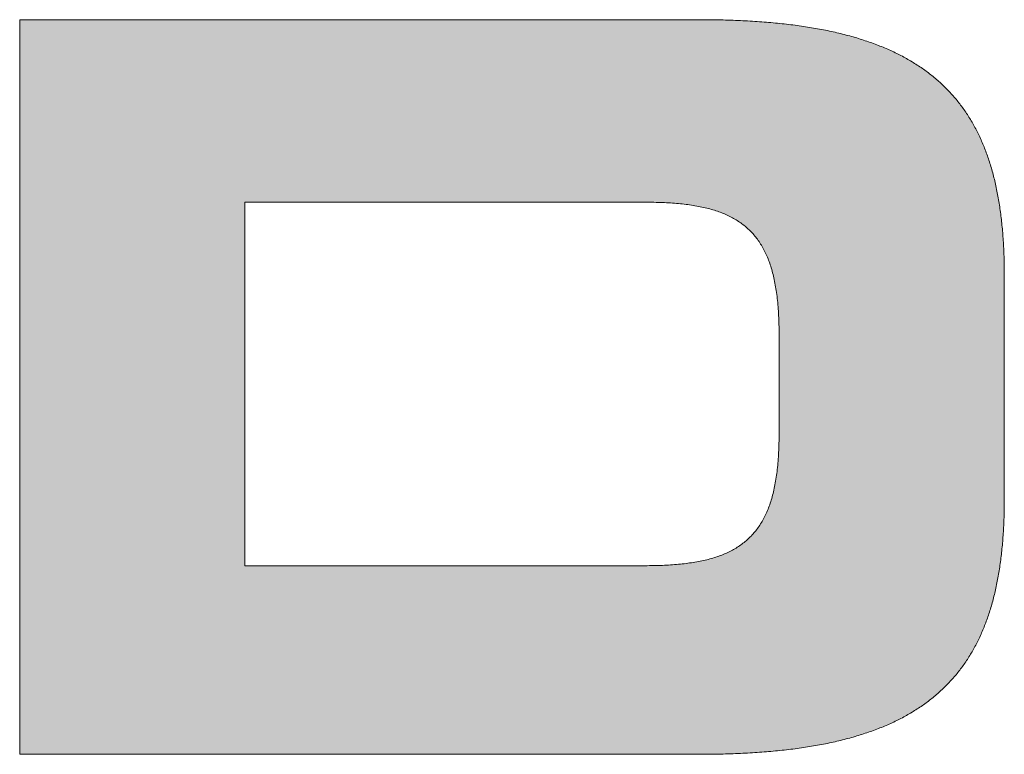
# Model space of a CAD drawing. Units: millimetres. Extents: x 107 to 1987, y 965 to 3065.
# Drawn here: x 1385 to 1415, y 1123 to 1145 of the extents above; entities that cross this region are included whole.
import ezdxf

# ---------------------------------------------------------------- set-up
doc = ezdxf.new("R2010")
doc.units = ezdxf.units.MM
doc.layers.add('Peneder_Logo_grau', color=7, linetype='Continuous', lineweight=5, true_color=0x203239)
doc.styles.add('Peneder_Arial', font='arial.ttf')
doc.styles.add('Peneder_Arial fett', font='arialbd.ttf')

# ---------------------------------------------------------------- blocks, each defined once
blk = doc.blocks.new('*U21')
at = {"layer": 'Peneder_Logo_grau'}
h = blk.add_hatch(color=256, dxfattribs=at)
h.paths.add_polyline_path([(-32.3134, 26.5637), (-32.2973, 26.5637), (-32.2813, 26.5637), (-32.2653, 26.5638), (-32.2494, 26.564), (-32.2336, 26.5642), (-32.2179, 26.5644), (-32.2023, 26.5647), (-32.1867, 26.565), (-32.1712, 26.5653), (-32.1558, 26.5657), (-32.1405, 26.5662), (-32.1253, 26.5667), (-32.1101, 26.5672), (-32.095, 26.5678), (-32.0801, 26.5684), (-32.0651, 26.569), (-32.0503, 26.5697), (-32.0355, 26.5705), (-32.0209, 26.5712), (-32.0063, 26.5721), (-31.9918, 26.5729), (-31.9773, 26.5738), (-31.963, 26.5748), (-31.9487, 26.5758), (-31.9345, 26.5768), (-31.9203, 26.5779), (-31.9063, 26.579), (-31.8923, 26.5802), (-31.8784, 26.5814), (-31.8646, 26.5827), (-31.8509, 26.584), (-31.8372, 26.5853), (-31.8236, 26.5867), (-31.8101, 26.5882), (-31.7967, 26.5896), (-31.7834, 26.5911), (-31.7701, 26.5927), (-31.7569, 26.5943), (-31.7438, 26.596), (-31.7307, 26.5977), (-31.7178, 26.5994), (-31.7049, 26.6012), (-31.692, 26.603), (-31.6793, 26.6049), (-31.6666, 26.6068), (-31.654, 26.6088), (-31.6415, 26.6108), (-31.6291, 26.6129), (-31.6167, 26.615), (-31.6044, 26.6171), (-31.5922, 26.6193), (-31.5801, 26.6215), (-31.568, 26.6238), (-31.556, 26.6262), (-31.5441, 26.6285), (-31.5322, 26.6309), (-31.5205, 26.6334), (-31.5088, 26.6359), (-31.4971, 26.6385), (-31.4856, 26.6411), (-31.4741, 26.6437), (-31.4627, 26.6464), (-31.4514, 26.6492), (-31.4401, 26.6519), (-31.4289, 26.6548), (-31.4178, 26.6577), (-31.4068, 26.6606), (-31.3958, 26.6635), (-31.3849, 26.6666), (-31.3741, 26.6696), (-31.3633, 26.6727), (-31.3526, 26.6759), (-31.342, 26.6791), (-31.3315, 26.6824), (-31.321, 26.6857), (-31.3106, 26.689), (-31.3003, 26.6924), (-31.29, 26.6958), (-31.2798, 26.6993), (-31.2697, 26.7028), (-31.2597, 26.7064), (-31.2497, 26.7101), (-31.2398, 26.7137), (-31.23, 26.7175), (-31.2202, 26.7212), (-31.2105, 26.7251), (-31.2009, 26.7289), (-31.1913, 26.7328), (-31.1818, 26.7368), (-31.1724, 26.7408), (-31.163, 26.7449), (-31.1537, 26.749), (-31.1445, 26.7531), (-31.1354, 26.7573), (-31.1263, 26.7616), (-31.1173, 26.7659), (-31.1083, 26.7702), (-31.0995, 26.7746), (-31.0907, 26.7791), (-31.0819, 26.7836), (-31.0732, 26.7881), (-31.0646, 26.7927), (-31.0561, 26.7974), (-31.0476, 26.8021), (-31.0392, 26.8068), (-31.0309, 26.8116), (-31.0226, 26.8164), (-31.0144, 26.8213), (-31.0063, 26.8263), (-30.9982, 26.8312), (-30.9902, 26.8363), (-30.9822, 26.8414), (-30.9743, 26.8465), (-30.9665, 26.8517), (-30.9588, 26.8569), (-30.9511, 26.8622), (-30.9435, 26.8676), (-30.9359, 26.8729), (-30.9284, 26.8784), (-30.921, 26.8839), (-30.9137, 26.8894), (-30.9064, 26.895), (-30.8991, 26.9006), (-30.892, 26.9063), (-30.8849, 26.9121), (-30.8778, 26.9179), (-30.8708, 26.9237), (-30.8639, 26.9296), (-30.8571, 26.9355), (-30.8503, 26.9415), (-30.8436, 26.9476), (-30.8369, 26.9537), (-30.8303, 26.9598), (-30.8238, 26.966), (-30.8173, 26.9723), (-30.8109, 26.9786), (-30.8045, 26.9849), (-30.7982, 26.9913), (-30.792, 26.9978), (-30.7859, 27.0043), (-30.7798, 27.0108), (-30.7737, 27.0175), (-30.7677, 27.0241), (-30.7618, 27.0308), (-30.7559, 27.0376), (-30.7501, 27.0444), (-30.7444, 27.0513), (-30.7387, 27.0582), (-30.7331, 27.0652), (-30.7276, 27.0722), (-30.7221, 27.0793), (-30.7166, 27.0864), (-30.7112, 27.0936), (-30.7059, 27.1009), (-30.7007, 27.1082), (-30.6955, 27.1155), (-30.6903, 27.1229), (-30.6852, 27.1304), (-30.6802, 27.1379), (-30.6752, 27.1454), (-30.6703, 27.153), (-30.6655, 27.1607), (-30.6607, 27.1684), (-30.656, 27.1762), (-30.6513, 27.184), (-30.6467, 27.1919), (-30.6421, 27.1998), (-30.6376, 27.2078), (-30.6332, 27.2158), (-30.6288, 27.2239), (-30.6245, 27.2321), (-30.6202, 27.2403), (-30.616, 27.2485), (-30.6118, 27.2569), (-30.6077, 27.2652), (-30.6037, 27.2736), (-30.5997, 27.2821), (-30.5957, 27.2906), (-30.5918, 27.2992), (-30.588, 27.3079), (-30.5843, 27.3166), (-30.5805, 27.3253), (-30.5769, 27.3341), (-30.5733, 27.343), (-30.5697, 27.3519), (-30.5662, 27.3608), (-30.5628, 27.3699), (-30.5594, 27.3789), (-30.5561, 27.3881), (-30.5528, 27.3973), (-30.5496, 27.4065), (-30.5464, 27.4158), (-30.5433, 27.4251), (-30.5402, 27.4346), (-30.5372, 27.444), (-30.5343, 27.4535), (-30.5314, 27.4631), (-30.5285, 27.4728), (-30.5257, 27.4824), (-30.523, 27.4922), (-30.5203, 27.502), (-30.5177, 27.5118), (-30.5151, 27.5218), (-30.5126, 27.5317), (-30.5101, 27.5418), (-30.5077, 27.5518), (-30.5053, 27.562), (-30.503, 27.5722), (-30.5007, 27.5824), (-30.4985, 27.5927), (-30.4963, 27.6031), (-30.4942, 27.6135), (-30.4921, 27.624), (-30.4901, 27.6346), (-30.4881, 27.6452), (-30.4862, 27.6558), (-30.4843, 27.6665), (-30.4825, 27.6773), (-30.4807, 27.6881), (-30.479, 27.699), (-30.4774, 27.7099), (-30.4757, 27.7209), (-30.4742, 27.732), (-30.4727, 27.7431), (-30.4712, 27.7543), (-30.4698, 27.7655), (-30.4684, 27.7768), (-30.4671, 27.7881), (-30.4658, 27.7995), (-30.4646, 27.811), (-30.4634, 27.8225), (-30.4622, 27.8341), (-30.4612, 27.8458), (-30.4601, 27.8574), (-30.4591, 27.8692), (-30.4582, 27.881), (-30.4573, 27.8929), (-30.4565, 27.9048), (-30.4557, 27.9168), (-30.4549, 27.9289), (-30.4542, 27.941), (-30.4535, 27.9531), (-30.4529, 27.9654), (-30.4524, 27.9777), (-30.4518, 27.99), (-30.4514, 28.0024), (-30.4509, 28.0149), (-30.4506, 28.0274), (-30.4502, 28.04), (-30.4499, 28.0526), (-30.4497, 28.0653), (-30.4495, 28.0781), (-30.4493, 28.0909), (-30.4492, 28.1038), (-30.4492, 28.1168), (-30.4491, 28.1298), (-30.4491, 29.4979), (-30.4492, 29.5109), (-30.4492, 29.5238), (-30.4493, 29.5367), (-30.4495, 29.5495), (-30.4497, 29.5623), (-30.4499, 29.575), (-30.4502, 29.5876), (-30.4506, 29.6002), (-30.4509, 29.6128), (-30.4514, 29.6252), (-30.4518, 29.6376), (-30.4524, 29.65), (-30.4529, 29.6623), (-30.4535, 29.6745), (-30.4542, 29.6867), (-30.4549, 29.6988), (-30.4557, 29.7108), (-30.4565, 29.7228), (-30.4573, 29.7348), (-30.4582, 29.7467), (-30.4591, 29.7585), (-30.4601, 29.7702), (-30.4612, 29.7819), (-30.4622, 29.7936), (-30.4634, 29.8051), (-30.4646, 29.8167), (-30.4658, 29.8281), (-30.4671, 29.8395), (-30.4684, 29.8509), (-30.4698, 29.8622), (-30.4712, 29.8734), (-30.4727, 29.8846), (-30.4742, 29.8957), (-30.4757, 29.9068), (-30.4774, 29.9178), (-30.479, 29.9287), (-30.4807, 29.9396), (-30.4825, 29.9504), (-30.4843, 29.9612), (-30.4862, 29.9719), (-30.4881, 29.9826), (-30.4901, 29.9932), (-30.4921, 30.0037), (-30.4942, 30.0142), (-30.4963, 30.0246), (-30.4985, 30.035), (-30.5007, 30.0453), (-30.503, 30.0555), (-30.5053, 30.0657), (-30.5077, 30.0759), (-30.5101, 30.086), (-30.5126, 30.096), (-30.5151, 30.106), (-30.5177, 30.1159), (-30.5203, 30.1257), (-30.523, 30.1355), (-30.5257, 30.1453), (-30.5285, 30.155), (-30.5314, 30.1646), (-30.5343, 30.1742), (-30.5372, 30.1837), (-30.5402, 30.1932), (-30.5433, 30.2026), (-30.5464, 30.2119), (-30.5496, 30.2212), (-30.5528, 30.2305), (-30.5561, 30.2397), (-30.5594, 30.2488), (-30.5628, 30.2579), (-30.5662, 30.2669), (-30.5697, 30.2759), (-30.5733, 30.2848), (-30.5769, 30.2936), (-30.5805, 30.3024), (-30.5843, 30.3112), (-30.588, 30.3199), (-30.5918, 30.3285), (-30.5957, 30.3371), (-30.5997, 30.3456), (-30.6037, 30.3541), (-30.6077, 30.3625), (-30.6118, 30.3709), (-30.616, 30.3792), (-30.6202, 30.3875), (-30.6245, 30.3957), (-30.6288, 30.4038), (-30.6332, 30.4119), (-30.6376, 30.4199), (-30.6421, 30.4279), (-30.6467, 30.4359), (-30.6513, 30.4437), (-30.656, 30.4516), (-30.6607, 30.4593), (-30.6655, 30.467), (-30.6703, 30.4747), (-30.6752, 30.4823), (-30.6802, 30.4899), (-30.6852, 30.4974), (-30.6903, 30.5048), (-30.6955, 30.5122), (-30.7007, 30.5196), (-30.7059, 30.5269), (-30.7112, 30.5341), (-30.7166, 30.5413), (-30.7221, 30.5484), (-30.7276, 30.5555), (-30.7331, 30.5625), (-30.7387, 30.5695), (-30.7444, 30.5764), (-30.7501, 30.5833), (-30.7559, 30.5901), (-30.7618, 30.5969), (-30.7677, 30.6036), (-30.7737, 30.6103), (-30.7798, 30.6169), (-30.7859, 30.6234), (-30.792, 30.63), (-30.7982, 30.6364), (-30.8045, 30.6428), (-30.8109, 30.6492), (-30.8173, 30.6555), (-30.8238, 30.6617), (-30.8303, 30.6679), (-30.8369, 30.6741), (-30.8436, 30.6802), (-30.8503, 30.6862), (-30.8571, 30.6922), (-30.8639, 30.6981), (-30.8708, 30.704), (-30.8778, 30.7099), (-30.8849, 30.7157), (-30.892, 30.7214), (-30.8991, 30.7271), (-30.9064, 30.7327), (-30.9137, 30.7383), (-30.921, 30.7438), (-30.9284, 30.7493), (-30.9359, 30.7548), (-30.9435, 30.7602), (-30.9511, 30.7655), (-30.9588, 30.7708), (-30.9665, 30.776), (-30.9743, 30.7812), (-30.9822, 30.7863), (-30.9902, 30.7914), (-30.9982, 30.7965), (-31.0063, 30.8014), (-31.0144, 30.8064), (-31.0226, 30.8113), (-31.0309, 30.8161), (-31.0392, 30.8209), (-31.0476, 30.8256), (-31.0561, 30.8303), (-31.0646, 30.835), (-31.0732, 30.8396), (-31.0819, 30.8441), (-31.0907, 30.8486), (-31.0995, 30.8531), (-31.1083, 30.8574), (-31.1173, 30.8618), (-31.1263, 30.8661), (-31.1354, 30.8703), (-31.1445, 30.8746), (-31.1537, 30.8787), (-31.163, 30.8828), (-31.1724, 30.8869), (-31.1818, 30.8909), (-31.1913, 30.8948), (-31.2009, 30.8988), (-31.2105, 30.9026), (-31.2202, 30.9064), (-31.23, 30.9102), (-31.2398, 30.9139), (-31.2497, 30.9176), (-31.2597, 30.9212), (-31.2697, 30.9248), (-31.2798, 30.9284), (-31.29, 30.9318), (-31.3003, 30.9353), (-31.3106, 30.9387), (-31.321, 30.942), (-31.3315, 30.9453), (-31.342, 30.9486), (-31.3526, 30.9518), (-31.3633, 30.9549), (-31.3741, 30.958), (-31.3849, 30.9611), (-31.3958, 30.9641), (-31.4068, 30.9671), (-31.4178, 30.97), (-31.4289, 30.9729), (-31.4401, 30.9757), (-31.4514, 30.9785), (-31.4627, 30.9812), (-31.4741, 30.9839), (-31.4856, 30.9866), (-31.4971, 30.9892), (-31.5088, 30.9917), (-31.5205, 30.9942), (-31.5322, 30.9967), (-31.5441, 30.9991), (-31.556, 31.0015), (-31.568, 31.0038), (-31.5801, 31.0061), (-31.5922, 31.0083), (-31.6044, 31.0105), (-31.6167, 31.0127), (-31.6291, 31.0148), (-31.6415, 31.0168), (-31.654, 31.0188), (-31.6666, 31.0208), (-31.6793, 31.0227), (-31.692, 31.0246), (-31.7049, 31.0264), (-31.7178, 31.0282), (-31.7307, 31.03), (-31.7438, 31.0317), (-31.7569, 31.0333), (-31.7701, 31.0349), (-31.7834, 31.0365), (-31.7967, 31.038), (-31.8101, 31.0395), (-31.8236, 31.0409), (-31.8372, 31.0423), (-31.8509, 31.0436), (-31.8646, 31.0449), (-31.8784, 31.0462), (-31.8923, 31.0474), (-31.9063, 31.0486), (-31.9203, 31.0497), (-31.9345, 31.0508), (-31.9487, 31.0518), (-31.963, 31.0528), (-31.9773, 31.0538), (-31.9918, 31.0547), (-32.0063, 31.0556), (-32.0209, 31.0564), (-32.0355, 31.0572), (-32.0503, 31.0579), (-32.0651, 31.0586), (-32.0801, 31.0592), (-32.095, 31.0599), (-32.1101, 31.0604), (-32.1253, 31.0609), (-32.1405, 31.0614), (-32.1558, 31.0619), (-32.1712, 31.0623), (-32.1867, 31.0626), (-32.2023, 31.0629), (-32.2179, 31.0632), (-32.2336, 31.0634), (-32.2494, 31.0636), (-32.2653, 31.0638), (-32.2813, 31.0639), (-32.2973, 31.0639), (-32.3134, 31.064), (-36.4787, 31.064), (-36.4787, 26.5637)])
h.paths.add_polyline_path([(-31.8285, 28.5129), (-31.8286, 28.4982), (-31.8288, 28.4836), (-31.8291, 28.4692), (-31.8295, 28.4549), (-31.83, 28.4408), (-31.8305, 28.4269), (-31.8312, 28.4132), (-31.8319, 28.3996), (-31.8327, 28.3862), (-31.8336, 28.373), (-31.8346, 28.3599), (-31.8357, 28.347), (-31.8369, 28.3342), (-31.8381, 28.3216), (-31.8395, 28.3092), (-31.8409, 28.2969), (-31.8424, 28.2848), (-31.8441, 28.2728), (-31.8458, 28.261), (-31.8476, 28.2494), (-31.8495, 28.2379), (-31.8515, 28.2265), (-31.8536, 28.2154), (-31.8557, 28.2043), (-31.858, 28.1934), (-31.8604, 28.1827), (-31.8628, 28.1721), (-31.8654, 28.1617), (-31.868, 28.1514), (-31.8708, 28.1413), (-31.8736, 28.1313), (-31.8765, 28.1214), (-31.8796, 28.1117), (-31.8827, 28.1021), (-31.8859, 28.0927), (-31.8893, 28.0835), (-31.8927, 28.0743), (-31.8962, 28.0653), (-31.8998, 28.0565), (-31.9035, 28.0477), (-31.9074, 28.0392), (-31.9113, 28.0307), (-31.9153, 28.0224), (-31.9194, 28.0142), (-31.9236, 28.0062), (-31.928, 27.9983), (-31.9324, 27.9905), (-31.9369, 27.9829), (-31.9415, 27.9753), (-31.9463, 27.968), (-31.9511, 27.9607), (-31.9561, 27.9536), (-31.9611, 27.9466), (-31.9662, 27.9397), (-31.9715, 27.933), (-31.9769, 27.9263), (-31.9823, 27.9198), (-31.9879, 27.9134), (-31.9936, 27.9072), (-31.9993, 27.901), (-32.0052, 27.895), (-32.0112, 27.8891), (-32.0173, 27.8834), (-32.0235, 27.8777), (-32.0299, 27.8721), (-32.0363, 27.8667), (-32.0428, 27.8614), (-32.0495, 27.8562), (-32.0562, 27.8511), (-32.0631, 27.8461), (-32.0701, 27.8413), (-32.0772, 27.8365), (-32.0844, 27.8319), (-32.0917, 27.8273), (-32.0991, 27.8229), (-32.1067, 27.8186), (-32.1143, 27.8143), (-32.1221, 27.8102), (-32.13, 27.8062), (-32.138, 27.8023), (-32.1461, 27.7985), (-32.1543, 27.7948), (-32.1626, 27.7912), (-32.1711, 27.7877), (-32.1797, 27.7843), (-32.1883, 27.781), (-32.1972, 27.7778), (-32.2061, 27.7747), (-32.2151, 27.7717), (-32.2243, 27.7688), (-32.2335, 27.7659), (-32.2429, 27.7632), (-32.2524, 27.7606), (-32.2621, 27.758), (-32.2718, 27.7556), (-32.2817, 27.7532), (-32.2917, 27.7509), (-32.3018, 27.7487), (-32.312, 27.7466), (-32.3224, 27.7446), (-32.3329, 27.7426), (-32.3435, 27.7408), (-32.3542, 27.739), (-32.365, 27.7373), (-32.376, 27.7357), (-32.3871, 27.7342), (-32.3983, 27.7328), (-32.4097, 27.7314), (-32.4211, 27.7301), (-32.4327, 27.7289), (-32.4444, 27.7278), (-32.4563, 27.7267), (-32.4683, 27.7257), (-32.4804, 27.7248), (-32.4926, 27.724), (-32.5049, 27.7232), (-32.5174, 27.7225), (-32.53, 27.7219), (-32.5428, 27.7213), (-32.5556, 27.7209), (-32.5686, 27.7204), (-32.5817, 27.7201), (-32.595, 27.7198), (-32.6084, 27.7196), (-32.6219, 27.7194), (-32.6356, 27.7193), (-32.6493, 27.7193), (-35.0994, 27.7193), (-35.0994, 29.9457), (-32.6493, 29.9457), (-32.6356, 29.9457), (-32.6219, 29.9456), (-32.6084, 29.9454), (-32.595, 29.9452), (-32.5817, 29.9449), (-32.5686, 29.9446), (-32.5556, 29.9442), (-32.5428, 29.9437), (-32.53, 29.9431), (-32.5174, 29.9425), (-32.5049, 29.9418), (-32.4926, 29.9411), (-32.4804, 29.9402), (-32.4683, 29.9393), (-32.4563, 29.9383), (-32.4444, 29.9373), (-32.4327, 29.9361), (-32.4211, 29.9349), (-32.4097, 29.9336), (-32.3983, 29.9323), (-32.3871, 29.9308), (-32.376, 29.9293), (-32.365, 29.9277), (-32.3542, 29.926), (-32.3435, 29.9242), (-32.3329, 29.9224), (-32.3224, 29.9205), (-32.312, 29.9184), (-32.3018, 29.9163), (-32.2917, 29.9141), (-32.2817, 29.9118), (-32.2718, 29.9095), (-32.2621, 29.907), (-32.2524, 29.9045), (-32.2429, 29.9018), (-32.2335, 29.8991), (-32.2243, 29.8963), (-32.2151, 29.8934), (-32.2061, 29.8903), (-32.1972, 29.8872), (-32.1883, 29.884), (-32.1797, 29.8807), (-32.1711, 29.8773), (-32.1626, 29.8738), (-32.1543, 29.8702), (-32.1461, 29.8665), (-32.138, 29.8627), (-32.13, 29.8588), (-32.1221, 29.8548), (-32.1143, 29.8507), (-32.1067, 29.8465), (-32.0991, 29.8421), (-32.0917, 29.8377), (-32.0844, 29.8332), (-32.0772, 29.8285), (-32.0701, 29.8238), (-32.0631, 29.8189), (-32.0562, 29.8139), (-32.0495, 29.8088), (-32.0428, 29.8036), (-32.0363, 29.7983), (-32.0299, 29.7929), (-32.0235, 29.7873), (-32.0173, 29.7817), (-32.0112, 29.7759), (-32.0052, 29.77), (-31.9993, 29.764), (-31.9936, 29.7578), (-31.9879, 29.7516), (-31.9823, 29.7452), (-31.9769, 29.7387), (-31.9715, 29.7321), (-31.9662, 29.7253), (-31.9611, 29.7185), (-31.9561, 29.7115), (-31.9511, 29.7043), (-31.9463, 29.6971), (-31.9415, 29.6897), (-31.9369, 29.6822), (-31.9324, 29.6745), (-31.928, 29.6667), (-31.9236, 29.6588), (-31.9194, 29.6508), (-31.9153, 29.6426), (-31.9113, 29.6343), (-31.9074, 29.6259), (-31.9035, 29.6173), (-31.8998, 29.6086), (-31.8962, 29.5997), (-31.8927, 29.5907), (-31.8893, 29.5816), (-31.8859, 29.5723), (-31.8827, 29.5629), (-31.8796, 29.5533), (-31.8765, 29.5436), (-31.8736, 29.5338), (-31.8708, 29.5238), (-31.868, 29.5136), (-31.8654, 29.5034), (-31.8628, 29.4929), (-31.8604, 29.4823), (-31.858, 29.4716), (-31.8557, 29.4607), (-31.8536, 29.4497), (-31.8515, 29.4385), (-31.8495, 29.4272), (-31.8476, 29.4157), (-31.8458, 29.404), (-31.8441, 29.3922), (-31.8424, 29.3802), (-31.8409, 29.3681), (-31.8395, 29.3559), (-31.8381, 29.3434), (-31.8369, 29.3308), (-31.8357, 29.3181), (-31.8346, 29.3051), (-31.8336, 29.2921), (-31.8327, 29.2788), (-31.8319, 29.2654), (-31.8312, 29.2518), (-31.8305, 29.2381), (-31.83, 29.2242), (-31.8295, 29.2101), (-31.8291, 29.1959), (-31.8288, 29.1815), (-31.8286, 29.1669), (-31.8285, 29.1521), (-31.8284, 29.1372)], flags=16)
for p, q in [((-32.2973, 31.0639), (-32.3134, 31.064)), ((-32.2813, 31.0639), (-32.2973, 31.0639)), ((-32.2653, 31.0638), (-32.2813, 31.0639)), ((-32.2494, 31.0636), (-32.2653, 31.0638)), ((-32.2336, 31.0634), (-32.2494, 31.0636)), ((-32.2179, 31.0632), (-32.2336, 31.0634)), ((-32.2023, 31.0629), (-32.2179, 31.0632)), ((-32.1867, 31.0626), (-32.2023, 31.0629)), ((-32.1712, 31.0623), (-32.1867, 31.0626)), ((-32.1558, 31.0619), (-32.1712, 31.0623)), ((-32.1405, 31.0614), (-32.1558, 31.0619)), ((-32.1253, 31.0609), (-32.1405, 31.0614)), ((-32.1101, 31.0604), (-32.1253, 31.0609)), ((-32.095, 31.0599), (-32.1101, 31.0604)), ((-32.0801, 31.0592), (-32.095, 31.0599)), ((-32.0651, 31.0586), (-32.0801, 31.0592)), ((-32.0503, 31.0579), (-32.0651, 31.0586)), ((-32.0355, 31.0572), (-32.0503, 31.0579)), ((-32.0209, 31.0564), (-32.0355, 31.0572)), ((-32.0063, 31.0556), (-32.0209, 31.0564)), ((-31.9918, 31.0547), (-32.0063, 31.0556)), ((-31.9773, 31.0538), (-31.9918, 31.0547)), ((-31.963, 31.0528), (-31.9773, 31.0538)), ((-31.9487, 31.0518), (-31.963, 31.0528)), ((-31.9345, 31.0508), (-31.9487, 31.0518)), ((-31.9203, 31.0497), (-31.9345, 31.0508)), ((-31.9063, 31.0486), (-31.9203, 31.0497)), ((-31.8923, 31.0474), (-31.9063, 31.0486)), ((-31.8784, 31.0462), (-31.8923, 31.0474)), ((-31.8646, 31.0449), (-31.8784, 31.0462)), ((-31.8509, 31.0436), (-31.8646, 31.0449)), ((-31.8372, 31.0423), (-31.8509, 31.0436)), ((-31.8236, 31.0409), (-31.8372, 31.0423)), ((-31.8101, 31.0395), (-31.8236, 31.0409)), ((-31.7967, 31.038), (-31.8101, 31.0395)), ((-31.7834, 31.0365), (-31.7967, 31.038)), ((-31.7701, 31.0349), (-31.7834, 31.0365)), ((-31.7569, 31.0333), (-31.7701, 31.0349)), ((-31.7438, 31.0317), (-31.7569, 31.0333)), ((-31.7307, 31.03), (-31.7438, 31.0317)), ((-31.7178, 31.0282), (-31.7307, 31.03)), ((-31.7049, 31.0264), (-31.7178, 31.0282)), ((-31.692, 31.0246), (-31.7049, 31.0264)), ((-31.6793, 31.0227), (-31.692, 31.0246)), ((-31.6666, 31.0208), (-31.6793, 31.0227)), ((-31.654, 31.0188), (-31.6666, 31.0208)), ((-31.6415, 31.0168), (-31.654, 31.0188)), ((-31.6291, 31.0148), (-31.6415, 31.0168)), ((-31.6167, 31.0127), (-31.6291, 31.0148)), ((-31.6044, 31.0105), (-31.6167, 31.0127)), ((-31.5922, 31.0083), (-31.6044, 31.0105)), ((-31.5801, 31.0061), (-31.5922, 31.0083)), ((-31.568, 31.0038), (-31.5801, 31.0061)), ((-31.556, 31.0015), (-31.568, 31.0038)), ((-31.5441, 30.9991), (-31.556, 31.0015)), ((-31.5322, 30.9967), (-31.5441, 30.9991)), ((-31.5205, 30.9942), (-31.5322, 30.9967)), ((-31.5088, 30.9917), (-31.5205, 30.9942)), ((-31.4971, 30.9892), (-31.5088, 30.9917)), ((-31.4856, 30.9866), (-31.4971, 30.9892)), ((-31.4741, 30.9839), (-31.4856, 30.9866)), ((-31.4627, 30.9812), (-31.4741, 30.9839)), ((-31.4514, 30.9785), (-31.4627, 30.9812)), ((-31.4401, 30.9757), (-31.4514, 30.9785)), ((-31.4289, 30.9729), (-31.4401, 30.9757)), ((-31.4178, 30.97), (-31.4289, 30.9729)), ((-31.4068, 30.9671), (-31.4178, 30.97)), ((-31.3958, 30.9641), (-31.4068, 30.9671)), ((-31.3849, 30.9611), (-31.3958, 30.9641)), ((-31.3741, 30.958), (-31.3849, 30.9611)), ((-31.3633, 30.9549), (-31.3741, 30.958)), ((-31.3526, 30.9518), (-31.3633, 30.9549)), ((-31.342, 30.9486), (-31.3526, 30.9518)), ((-31.3315, 30.9453), (-31.342, 30.9486)), ((-31.321, 30.942), (-31.3315, 30.9453)), ((-31.3106, 30.9387), (-31.321, 30.942)), ((-31.3003, 30.9353), (-31.3106, 30.9387)), ((-31.29, 30.9318), (-31.3003, 30.9353)), ((-31.2798, 30.9284), (-31.29, 30.9318)), ((-31.2697, 30.9248), (-31.2798, 30.9284)), ((-31.2597, 30.9212), (-31.2697, 30.9248)), ((-31.2497, 30.9176), (-31.2597, 30.9212)), ((-31.2398, 30.9139), (-31.2497, 30.9176)), ((-31.23, 30.9102), (-31.2398, 30.9139)), ((-31.2202, 30.9064), (-31.23, 30.9102)), ((-31.2105, 30.9026), (-31.2202, 30.9064)), ((-31.2009, 30.8988), (-31.2105, 30.9026)), ((-31.1913, 30.8948), (-31.2009, 30.8988)), ((-31.1818, 30.8909), (-31.1913, 30.8948)), ((-31.1724, 30.8869), (-31.1818, 30.8909)), ((-31.163, 30.8828), (-31.1724, 30.8869)), ((-31.1537, 30.8787), (-31.163, 30.8828)), ((-31.1445, 30.8746), (-31.1537, 30.8787)), ((-31.1354, 30.8703), (-31.1445, 30.8746)), ((-31.1263, 30.8661), (-31.1354, 30.8703)), ((-31.1173, 30.8618), (-31.1263, 30.8661)), ((-31.1083, 30.8574), (-31.1173, 30.8618)), ((-31.0995, 30.8531), (-31.1083, 30.8574)), ((-31.0907, 30.8486), (-31.0995, 30.8531)), ((-31.0819, 30.8441), (-31.0907, 30.8486)), ((-31.0732, 30.8396), (-31.0819, 30.8441)), ((-31.0646, 30.835), (-31.0732, 30.8396)), ((-31.0561, 30.8303), (-31.0646, 30.835)), ((-31.0476, 30.8256), (-31.0561, 30.8303)), ((-31.0392, 30.8209), (-31.0476, 30.8256)), ((-31.0309, 30.8161), (-31.0392, 30.8209)), ((-31.0226, 30.8113), (-31.0309, 30.8161)), ((-31.0144, 30.8064), (-31.0226, 30.8113)), ((-31.0063, 30.8014), (-31.0144, 30.8064)), ((-30.9982, 30.7965), (-31.0063, 30.8014)), ((-30.9902, 30.7914), (-30.9982, 30.7965)), ((-30.9822, 30.7863), (-30.9902, 30.7914)), ((-30.9743, 30.7812), (-30.9822, 30.7863)), ((-30.9665, 30.776), (-30.9743, 30.7812)), ((-30.9588, 30.7708), (-30.9665, 30.776)), ((-30.9511, 30.7655), (-30.9588, 30.7708)), ((-30.9435, 30.7602), (-30.9511, 30.7655)), ((-30.9359, 30.7548), (-30.9435, 30.7602)), ((-30.9284, 30.7493), (-30.9359, 30.7548)), ((-30.921, 30.7438), (-30.9284, 30.7493)), ((-30.9137, 30.7383), (-30.921, 30.7438)), ((-30.9064, 30.7327), (-30.9137, 30.7383)), ((-30.8991, 30.7271), (-30.9064, 30.7327)), ((-30.892, 30.7214), (-30.8991, 30.7271)), ((-30.8849, 30.7157), (-30.892, 30.7214)), ((-30.8778, 30.7099), (-30.8849, 30.7157)), ((-30.8708, 30.704), (-30.8778, 30.7099)), ((-30.8639, 30.6981), (-30.8708, 30.704)), ((-30.8571, 30.6922), (-30.8639, 30.6981)), ((-30.8503, 30.6862), (-30.8571, 30.6922)), ((-30.8436, 30.6802), (-30.8503, 30.6862)), ((-30.8369, 30.6741), (-30.8436, 30.6802)), ((-30.8303, 30.6679), (-30.8369, 30.6741)), ((-30.8238, 30.6617), (-30.8303, 30.6679)), ((-30.8173, 30.6555), (-30.8238, 30.6617)), ((-30.8109, 30.6492), (-30.8173, 30.6555)), ((-30.8045, 30.6428), (-30.8109, 30.6492)), ((-30.7982, 30.6364), (-30.8045, 30.6428)), ((-30.792, 30.63), (-30.7982, 30.6364)), ((-30.7859, 30.6234), (-30.792, 30.63)), ((-30.7798, 30.6169), (-30.7859, 30.6234)), ((-30.7737, 30.6103), (-30.7798, 30.6169)), ((-30.7677, 30.6036), (-30.7737, 30.6103)), ((-30.7618, 30.5969), (-30.7677, 30.6036)), ((-30.7559, 30.5901), (-30.7618, 30.5969)), ((-30.7501, 30.5833), (-30.7559, 30.5901)), ((-30.7444, 30.5764), (-30.7501, 30.5833)), ((-30.7387, 30.5695), (-30.7444, 30.5764)), ((-30.7331, 30.5625), (-30.7387, 30.5695)), ((-30.7276, 30.5555), (-30.7331, 30.5625)), ((-30.7221, 30.5484), (-30.7276, 30.5555)), ((-30.7166, 30.5413), (-30.7221, 30.5484)), ((-30.7112, 30.5341), (-30.7166, 30.5413)), ((-30.7059, 30.5269), (-30.7112, 30.5341)), ((-30.7007, 30.5196), (-30.7059, 30.5269)), ((-30.6955, 30.5122), (-30.7007, 30.5196)), ((-30.6903, 30.5048), (-30.6955, 30.5122)), ((-30.6852, 30.4974), (-30.6903, 30.5048)), ((-30.6802, 30.4899), (-30.6852, 30.4974)), ((-30.6752, 30.4823), (-30.6802, 30.4899)), ((-30.6703, 30.4747), (-30.6752, 30.4823)), ((-30.6655, 30.467), (-30.6703, 30.4747)), ((-30.6607, 30.4593), (-30.6655, 30.467)), ((-30.656, 30.4516), (-30.6607, 30.4593)), ((-30.6513, 30.4437), (-30.656, 30.4516)), ((-30.6467, 30.4359), (-30.6513, 30.4437)), ((-30.6421, 30.4279), (-30.6467, 30.4359)), ((-30.6376, 30.4199), (-30.6421, 30.4279)), ((-30.6332, 30.4119), (-30.6376, 30.4199)), ((-30.6288, 30.4038), (-30.6332, 30.4119)), ((-30.6245, 30.3957), (-30.6288, 30.4038)), ((-30.6202, 30.3875), (-30.6245, 30.3957)), ((-30.616, 30.3792), (-30.6202, 30.3875)), ((-30.6118, 30.3709), (-30.616, 30.3792)), ((-30.6077, 30.3625), (-30.6118, 30.3709)), ((-30.6037, 30.3541), (-30.6077, 30.3625)), ((-30.5997, 30.3456), (-30.6037, 30.3541)), ((-30.5957, 30.3371), (-30.5997, 30.3456)), ((-30.5918, 30.3285), (-30.5957, 30.3371)), ((-30.588, 30.3199), (-30.5918, 30.3285)), ((-30.5843, 30.3112), (-30.588, 30.3199)), ((-30.5805, 30.3024), (-30.5843, 30.3112)), ((-30.5769, 30.2936), (-30.5805, 30.3024)), ((-30.5733, 30.2848), (-30.5769, 30.2936)), ((-30.5697, 30.2759), (-30.5733, 30.2848)), ((-30.5662, 30.2669), (-30.5697, 30.2759)), ((-30.5628, 30.2579), (-30.5662, 30.2669)), ((-30.5594, 30.2488), (-30.5628, 30.2579)), ((-30.5561, 30.2397), (-30.5594, 30.2488)), ((-30.5528, 30.2305), (-30.5561, 30.2397)), ((-30.5496, 30.2212), (-30.5528, 30.2305)), ((-30.5464, 30.2119), (-30.5496, 30.2212)), ((-30.5433, 30.2026), (-30.5464, 30.2119)), ((-30.5402, 30.1932), (-30.5433, 30.2026)), ((-30.5372, 30.1837), (-30.5402, 30.1932)), ((-30.5343, 30.1742), (-30.5372, 30.1837)), ((-30.5314, 30.1646), (-30.5343, 30.1742)), ((-30.5285, 30.155), (-30.5314, 30.1646)), ((-30.5257, 30.1453), (-30.5285, 30.155)), ((-30.523, 30.1355), (-30.5257, 30.1453)), ((-30.5203, 30.1257), (-30.523, 30.1355)), ((-30.5177, 30.1159), (-30.5203, 30.1257)), ((-30.5151, 30.106), (-30.5177, 30.1159)), ((-30.5126, 30.096), (-30.5151, 30.106)), ((-30.5101, 30.086), (-30.5126, 30.096)), ((-30.5077, 30.0759), (-30.5101, 30.086)), ((-30.5053, 30.0657), (-30.5077, 30.0759)), ((-30.503, 30.0555), (-30.5053, 30.0657)), ((-30.5007, 30.0453), (-30.503, 30.0555)), ((-30.4985, 30.035), (-30.5007, 30.0453)), ((-30.4963, 30.0246), (-30.4985, 30.035)), ((-30.4942, 30.0142), (-30.4963, 30.0246)), ((-30.4921, 30.0037), (-30.4942, 30.0142)), ((-30.4901, 29.9932), (-30.4921, 30.0037)), ((-30.4881, 29.9826), (-30.4901, 29.9932)), ((-30.4862, 29.9719), (-30.4881, 29.9826)), ((-30.4843, 29.9612), (-30.4862, 29.9719)), ((-30.4825, 29.9504), (-30.4843, 29.9612)), ((-30.4807, 29.9396), (-30.4825, 29.9504)), ((-30.479, 29.9287), (-30.4807, 29.9396)), ((-30.4774, 29.9178), (-30.479, 29.9287)), ((-30.4757, 29.9068), (-30.4774, 29.9178)), ((-30.4742, 29.8957), (-30.4757, 29.9068)), ((-30.4727, 29.8846), (-30.4742, 29.8957)), ((-30.4712, 29.8734), (-30.4727, 29.8846)), ((-30.4698, 29.8622), (-30.4712, 29.8734)), ((-30.4684, 29.8509), (-30.4698, 29.8622)), ((-30.4671, 29.8395), (-30.4684, 29.8509)), ((-30.4658, 29.8281), (-30.4671, 29.8395)), ((-30.4646, 29.8167), (-30.4658, 29.8281)), ((-30.4634, 29.8051), (-30.4646, 29.8167)), ((-30.4622, 29.7936), (-30.4634, 29.8051)), ((-30.4612, 29.7819), (-30.4622, 29.7936)), ((-30.4601, 29.7702), (-30.4612, 29.7819)), ((-30.4591, 29.7585), (-30.4601, 29.7702)), ((-30.4582, 29.7467), (-30.4591, 29.7585)), ((-30.4573, 29.7348), (-30.4582, 29.7467)), ((-30.4565, 29.7228), (-30.4573, 29.7348)), ((-30.4557, 29.7108), (-30.4565, 29.7228)), ((-30.4549, 29.6988), (-30.4557, 29.7108)), ((-30.4542, 29.6867), (-30.4549, 29.6988)), ((-30.4535, 29.6745), (-30.4542, 29.6867)), ((-30.4529, 29.6623), (-30.4535, 29.6745)), ((-30.4524, 29.65), (-30.4529, 29.6623)), ((-30.4518, 29.6376), (-30.4524, 29.65)), ((-30.4514, 29.6252), (-30.4518, 29.6376)), ((-30.4509, 29.6128), (-30.4514, 29.6252)), ((-30.4506, 29.6002), (-30.4509, 29.6128)), ((-30.4502, 29.5876), (-30.4506, 29.6002)), ((-30.4499, 29.575), (-30.4502, 29.5876)), ((-30.4497, 29.5623), (-30.4499, 29.575)), ((-30.4495, 29.5495), (-30.4497, 29.5623)), ((-30.4493, 29.5367), (-30.4495, 29.5495)), ((-30.4492, 29.5238), (-30.4493, 29.5367)), ((-30.4492, 29.5109), (-30.4492, 29.5238)), ((-30.4491, 29.4979), (-30.4492, 29.5109)), ((-30.4491, 29.4979), (-30.4491, 28.1298))]:
    blk.add_line(p, q, dxfattribs=at)
for points in [[(-36.4787, 31.064), (-36.4787, 26.5637), (-32.3134, 26.5637)], [(-36.4787, 31.064), (-32.3134, 31.064)], [(-32.6493, 29.9457), (-35.0994, 29.9457), (-35.0994, 27.7193), (-32.6493, 27.7193)], [(-32.6493, 29.9457), (-32.6356, 29.9457), (-32.6219, 29.9456), (-32.6084, 29.9454), (-32.595, 29.9452), (-32.5817, 29.9449), (-32.5686, 29.9446), (-32.5556, 29.9442), (-32.5428, 29.9437), (-32.53, 29.9431), (-32.5174, 29.9425), (-32.5049, 29.9418), (-32.4926, 29.9411), (-32.4804, 29.9402), (-32.4683, 29.9393), (-32.4563, 29.9383), (-32.4444, 29.9373), (-32.4327, 29.9361), (-32.4211, 29.9349), (-32.4097, 29.9336), (-32.3983, 29.9323), (-32.3871, 29.9308), (-32.376, 29.9293), (-32.365, 29.9277), (-32.3542, 29.926), (-32.3435, 29.9242), (-32.3329, 29.9224), (-32.3224, 29.9205), (-32.312, 29.9184), (-32.3018, 29.9163), (-32.2917, 29.9141), (-32.2817, 29.9118), (-32.2718, 29.9095), (-32.2621, 29.907), (-32.2524, 29.9045), (-32.2429, 29.9018), (-32.2335, 29.8991), (-32.2243, 29.8963), (-32.2151, 29.8934), (-32.2061, 29.8903), (-32.1972, 29.8872), (-32.1883, 29.884), (-32.1797, 29.8807), (-32.1711, 29.8773), (-32.1626, 29.8738), (-32.1543, 29.8702), (-32.1461, 29.8665), (-32.138, 29.8627), (-32.13, 29.8588), (-32.1221, 29.8548), (-32.1143, 29.8507), (-32.1067, 29.8465), (-32.0991, 29.8421), (-32.0917, 29.8377), (-32.0844, 29.8332), (-32.0772, 29.8285), (-32.0701, 29.8238), (-32.0631, 29.8189), (-32.0562, 29.8139), (-32.0495, 29.8088), (-32.0428, 29.8036), (-32.0363, 29.7983), (-32.0299, 29.7929), (-32.0235, 29.7873), (-32.0173, 29.7817), (-32.0112, 29.7759), (-32.0052, 29.77), (-31.9993, 29.764), (-31.9936, 29.7578), (-31.9879, 29.7516), (-31.9823, 29.7452), (-31.9769, 29.7387), (-31.9715, 29.7321), (-31.9662, 29.7253), (-31.9611, 29.7185), (-31.9561, 29.7115), (-31.9511, 29.7043), (-31.9463, 29.6971), (-31.9415, 29.6897), (-31.9369, 29.6822), (-31.9324, 29.6745), (-31.928, 29.6667), (-31.9236, 29.6588), (-31.9194, 29.6508), (-31.9153, 29.6426), (-31.9113, 29.6343), (-31.9074, 29.6259), (-31.9035, 29.6173), (-31.8998, 29.6086), (-31.8962, 29.5997), (-31.8927, 29.5907), (-31.8893, 29.5816), (-31.8859, 29.5723), (-31.8827, 29.5629), (-31.8796, 29.5533), (-31.8765, 29.5436), (-31.8736, 29.5338), (-31.8708, 29.5238), (-31.868, 29.5136), (-31.8654, 29.5034), (-31.8628, 29.4929), (-31.8604, 29.4823), (-31.858, 29.4716), (-31.8557, 29.4607), (-31.8536, 29.4497), (-31.8515, 29.4385), (-31.8495, 29.4272), (-31.8476, 29.4157), (-31.8458, 29.404), (-31.8441, 29.3922), (-31.8424, 29.3802), (-31.8409, 29.3681), (-31.8395, 29.3559), (-31.8381, 29.3434), (-31.8369, 29.3308), (-31.8357, 29.3181), (-31.8346, 29.3051), (-31.8336, 29.2921), (-31.8327, 29.2788), (-31.8319, 29.2654), (-31.8312, 29.2518), (-31.8305, 29.2381), (-31.83, 29.2242), (-31.8295, 29.2101), (-31.8291, 29.1959), (-31.8288, 29.1815), (-31.8286, 29.1669), (-31.8285, 29.1521), (-31.8284, 29.1372)], [(-31.8284, 29.1372), (-31.8285, 28.5129)], [(-31.8284, 28.5278), (-31.8285, 28.5129), (-31.8286, 28.4982), (-31.8288, 28.4836), (-31.8291, 28.4692), (-31.8295, 28.4549), (-31.83, 28.4408), (-31.8305, 28.4269), (-31.8312, 28.4132), (-31.8319, 28.3996), (-31.8327, 28.3862), (-31.8336, 28.373), (-31.8346, 28.3599), (-31.8357, 28.347), (-31.8369, 28.3342), (-31.8381, 28.3216), (-31.8395, 28.3092), (-31.8409, 28.2969), (-31.8424, 28.2848), (-31.8441, 28.2728), (-31.8458, 28.261), (-31.8476, 28.2494), (-31.8495, 28.2379), (-31.8515, 28.2265), (-31.8536, 28.2154), (-31.8557, 28.2043), (-31.858, 28.1934), (-31.8604, 28.1827), (-31.8628, 28.1721), (-31.8654, 28.1617), (-31.868, 28.1514), (-31.8708, 28.1413), (-31.8736, 28.1313), (-31.8765, 28.1214), (-31.8796, 28.1117), (-31.8827, 28.1021), (-31.8859, 28.0927), (-31.8893, 28.0835), (-31.8927, 28.0743), (-31.8962, 28.0653), (-31.8998, 28.0565), (-31.9035, 28.0477), (-31.9074, 28.0392), (-31.9113, 28.0307), (-31.9153, 28.0224), (-31.9194, 28.0142), (-31.9236, 28.0062), (-31.928, 27.9983), (-31.9324, 27.9905), (-31.9369, 27.9829), (-31.9415, 27.9753), (-31.9463, 27.968), (-31.9511, 27.9607), (-31.9561, 27.9536), (-31.9611, 27.9466), (-31.9662, 27.9397), (-31.9715, 27.933), (-31.9769, 27.9263), (-31.9823, 27.9198), (-31.9879, 27.9134), (-31.9936, 27.9072), (-31.9993, 27.901), (-32.0052, 27.895), (-32.0112, 27.8891), (-32.0173, 27.8834), (-32.0235, 27.8777), (-32.0299, 27.8721), (-32.0363, 27.8667), (-32.0428, 27.8614), (-32.0495, 27.8562), (-32.0562, 27.8511), (-32.0631, 27.8461), (-32.0701, 27.8413), (-32.0772, 27.8365), (-32.0844, 27.8319), (-32.0917, 27.8273), (-32.0991, 27.8229), (-32.1067, 27.8186), (-32.1143, 27.8143), (-32.1221, 27.8102), (-32.13, 27.8062), (-32.138, 27.8023), (-32.1461, 27.7985), (-32.1543, 27.7948), (-32.1626, 27.7912), (-32.1711, 27.7877), (-32.1797, 27.7843), (-32.1883, 27.781), (-32.1972, 27.7778), (-32.2061, 27.7747), (-32.2151, 27.7717), (-32.2243, 27.7688), (-32.2335, 27.7659), (-32.2429, 27.7632), (-32.2524, 27.7606), (-32.2621, 27.758), (-32.2718, 27.7556), (-32.2817, 27.7532), (-32.2917, 27.7509), (-32.3018, 27.7487), (-32.312, 27.7466), (-32.3224, 27.7446), (-32.3329, 27.7426), (-32.3435, 27.7408), (-32.3542, 27.739), (-32.365, 27.7373), (-32.376, 27.7357), (-32.3871, 27.7342), (-32.3983, 27.7328), (-32.4097, 27.7314), (-32.4211, 27.7301), (-32.4327, 27.7289), (-32.4444, 27.7278), (-32.4563, 27.7267), (-32.4683, 27.7257), (-32.4804, 27.7248), (-32.4926, 27.724), (-32.5049, 27.7232), (-32.5174, 27.7225), (-32.53, 27.7219), (-32.5428, 27.7213), (-32.5556, 27.7209), (-32.5686, 27.7204), (-32.5817, 27.7201), (-32.595, 27.7198), (-32.6084, 27.7196), (-32.6219, 27.7194), (-32.6356, 27.7193), (-32.6493, 27.7193)], [(-32.3134, 26.5637), (-32.2973, 26.5637), (-32.2813, 26.5637), (-32.2653, 26.5638), (-32.2494, 26.564), (-32.2336, 26.5642), (-32.2179, 26.5644), (-32.2023, 26.5647), (-32.1867, 26.565), (-32.1712, 26.5653), (-32.1558, 26.5657), (-32.1405, 26.5662), (-32.1253, 26.5667), (-32.1101, 26.5672), (-32.095, 26.5678), (-32.0801, 26.5684), (-32.0651, 26.569), (-32.0503, 26.5697), (-32.0355, 26.5705), (-32.0209, 26.5712), (-32.0063, 26.5721), (-31.9918, 26.5729), (-31.9773, 26.5738), (-31.963, 26.5748), (-31.9487, 26.5758), (-31.9345, 26.5768), (-31.9203, 26.5779), (-31.9063, 26.579), (-31.8923, 26.5802), (-31.8784, 26.5814), (-31.8646, 26.5827), (-31.8509, 26.584), (-31.8372, 26.5853), (-31.8236, 26.5867), (-31.8101, 26.5882), (-31.7967, 26.5896), (-31.7834, 26.5911), (-31.7701, 26.5927), (-31.7569, 26.5943), (-31.7438, 26.596), (-31.7307, 26.5977), (-31.7178, 26.5994), (-31.7049, 26.6012), (-31.692, 26.603), (-31.6793, 26.6049), (-31.6666, 26.6068), (-31.654, 26.6088), (-31.6415, 26.6108), (-31.6291, 26.6129), (-31.6167, 26.615), (-31.6044, 26.6171), (-31.5922, 26.6193), (-31.5801, 26.6215), (-31.568, 26.6238), (-31.556, 26.6262), (-31.5441, 26.6285), (-31.5322, 26.6309), (-31.5205, 26.6334), (-31.5088, 26.6359), (-31.4971, 26.6385), (-31.4856, 26.6411), (-31.4741, 26.6437), (-31.4627, 26.6464), (-31.4514, 26.6492), (-31.4401, 26.6519), (-31.4289, 26.6548), (-31.4178, 26.6577), (-31.4068, 26.6606), (-31.3958, 26.6635), (-31.3849, 26.6666), (-31.3741, 26.6696), (-31.3633, 26.6727), (-31.3526, 26.6759), (-31.342, 26.6791), (-31.3315, 26.6824), (-31.321, 26.6857), (-31.3106, 26.689), (-31.3003, 26.6924), (-31.29, 26.6958), (-31.2798, 26.6993), (-31.2697, 26.7028), (-31.2597, 26.7064), (-31.2497, 26.7101), (-31.2398, 26.7137), (-31.23, 26.7175), (-31.2202, 26.7212), (-31.2105, 26.7251), (-31.2009, 26.7289), (-31.1913, 26.7328), (-31.1818, 26.7368), (-31.1724, 26.7408), (-31.163, 26.7449), (-31.1537, 26.749), (-31.1445, 26.7531), (-31.1354, 26.7573), (-31.1263, 26.7616), (-31.1173, 26.7659), (-31.1083, 26.7702), (-31.0995, 26.7746), (-31.0907, 26.7791), (-31.0819, 26.7836), (-31.0732, 26.7881), (-31.0646, 26.7927), (-31.0561, 26.7974), (-31.0476, 26.8021), (-31.0392, 26.8068), (-31.0309, 26.8116), (-31.0226, 26.8164), (-31.0144, 26.8213), (-31.0063, 26.8263), (-30.9982, 26.8312), (-30.9902, 26.8363), (-30.9822, 26.8414), (-30.9743, 26.8465), (-30.9665, 26.8517), (-30.9588, 26.8569), (-30.9511, 26.8622), (-30.9435, 26.8676), (-30.9359, 26.8729), (-30.9284, 26.8784), (-30.921, 26.8839), (-30.9137, 26.8894), (-30.9064, 26.895), (-30.8991, 26.9006), (-30.892, 26.9063), (-30.8849, 26.9121), (-30.8778, 26.9179), (-30.8708, 26.9237), (-30.8639, 26.9296), (-30.8571, 26.9355), (-30.8503, 26.9415), (-30.8436, 26.9476), (-30.8369, 26.9537), (-30.8303, 26.9598), (-30.8238, 26.966), (-30.8173, 26.9723), (-30.8109, 26.9786), (-30.8045, 26.9849), (-30.7982, 26.9913), (-30.792, 26.9978), (-30.7859, 27.0043), (-30.7798, 27.0108), (-30.7737, 27.0175), (-30.7677, 27.0241), (-30.7618, 27.0308), (-30.7559, 27.0376), (-30.7501, 27.0444), (-30.7444, 27.0513), (-30.7387, 27.0582), (-30.7331, 27.0652), (-30.7276, 27.0722), (-30.7221, 27.0793), (-30.7166, 27.0864), (-30.7112, 27.0936), (-30.7059, 27.1009), (-30.7007, 27.1082), (-30.6955, 27.1155), (-30.6903, 27.1229), (-30.6852, 27.1304), (-30.6802, 27.1379), (-30.6752, 27.1454), (-30.6703, 27.153), (-30.6655, 27.1607), (-30.6607, 27.1684), (-30.656, 27.1762), (-30.6513, 27.184), (-30.6467, 27.1919), (-30.6421, 27.1998), (-30.6376, 27.2078), (-30.6332, 27.2158), (-30.6288, 27.2239), (-30.6245, 27.2321), (-30.6202, 27.2403), (-30.616, 27.2485), (-30.6118, 27.2569), (-30.6077, 27.2652), (-30.6037, 27.2736), (-30.5997, 27.2821), (-30.5957, 27.2906), (-30.5918, 27.2992), (-30.588, 27.3079), (-30.5843, 27.3166), (-30.5805, 27.3253), (-30.5769, 27.3341), (-30.5733, 27.343), (-30.5697, 27.3519), (-30.5662, 27.3608), (-30.5628, 27.3699), (-30.5594, 27.3789), (-30.5561, 27.3881), (-30.5528, 27.3973), (-30.5496, 27.4065), (-30.5464, 27.4158), (-30.5433, 27.4251), (-30.5402, 27.4346), (-30.5372, 27.444), (-30.5343, 27.4535), (-30.5314, 27.4631), (-30.5285, 27.4728), (-30.5257, 27.4824), (-30.523, 27.4922), (-30.5203, 27.502), (-30.5177, 27.5118), (-30.5151, 27.5218), (-30.5126, 27.5317), (-30.5101, 27.5418), (-30.5077, 27.5518), (-30.5053, 27.562), (-30.503, 27.5722), (-30.5007, 27.5824), (-30.4985, 27.5927), (-30.4963, 27.6031), (-30.4942, 27.6135), (-30.4921, 27.624), (-30.4901, 27.6346), (-30.4881, 27.6452), (-30.4862, 27.6558), (-30.4843, 27.6665), (-30.4825, 27.6773), (-30.4807, 27.6881), (-30.479, 27.699), (-30.4774, 27.7099), (-30.4757, 27.7209), (-30.4742, 27.732), (-30.4727, 27.7431), (-30.4712, 27.7543), (-30.4698, 27.7655), (-30.4684, 27.7768), (-30.4671, 27.7881), (-30.4658, 27.7995), (-30.4646, 27.811), (-30.4634, 27.8225), (-30.4622, 27.8341), (-30.4612, 27.8458), (-30.4601, 27.8574), (-30.4591, 27.8692), (-30.4582, 27.881), (-30.4573, 27.8929), (-30.4565, 27.9048), (-30.4557, 27.9168), (-30.4549, 27.9289), (-30.4542, 27.941), (-30.4535, 27.9531), (-30.4529, 27.9654), (-30.4524, 27.9777), (-30.4518, 27.99), (-30.4514, 28.0024), (-30.4509, 28.0149), (-30.4506, 28.0274), (-30.4502, 28.04), (-30.4499, 28.0526), (-30.4497, 28.0653), (-30.4495, 28.0781), (-30.4493, 28.0909), (-30.4492, 28.1038), (-30.4492, 28.1168), (-30.4491, 28.1298)]]:
    blk.add_lwpolyline(points, dxfattribs=at)
for tag, p, height, style in [('GEN-TITLE-NAME', (-70.0168, 46.4185), 2.5, 'Peneder_Arial'), ('PLANINHALT', (-179.5006, 45.439), 3.5, 'Peneder_Arial fett'), ('GEN-TITLE-DAT', (-33.7, 46.4145), 2.5, 'Peneder_Arial'), ('PLANINHALT2', (-179.5006, 36.7289), 3.5, 'Peneder_Arial fett'), ('POSINDEX_MAßSTAB', (-33.7168, 37.4603), 2.5, 'Peneder_Arial'), ('BLATTFORMAT', (-70.0168, 37.4603), 2.5, 'Peneder_Arial'), ('PLANINHALT3', (-179.5006, 28.9289), 3.5, 'Peneder_Arial'), ('ZEICHNUNGSNUMMER', (-179.5006, 21.1289), 3.5, 'Peneder_Arial')]:
    blk.add_attdef(tag, p, '', height=height, dxfattribs=dict(style=style))

msp = doc.modelspace()

# ---------------------------------------------------------------- block references
at = {"lineweight": 0, "xscale": 5, "yscale": 5, "zscale": 5}
msp.add_blockref('*U21', (1567.4684618, 990.1731031), dxfattribs=at)

doc.saveas('drawing.dxf')
